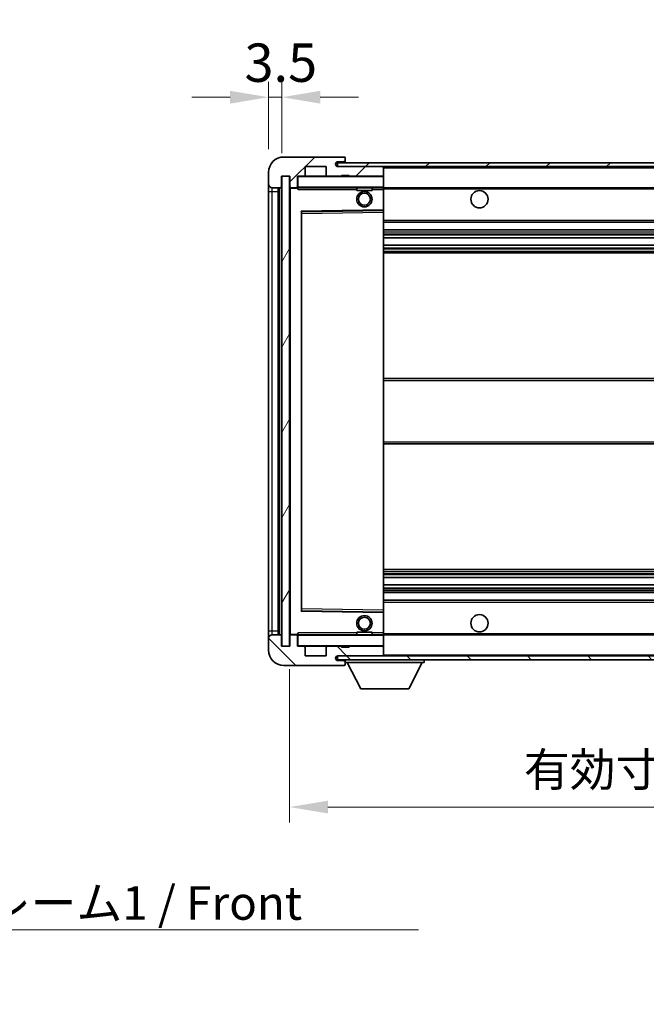
# Model space of a CAD drawing. Units: millimetres. Extents: x 58 to 7753, y 32 to 1156.
# Drawn here: x 2320 to 2483, y 630 to 886 of the extents above; entities that cross this region are included whole.
import ezdxf

# ---------------------------------------------------------------- set-up
doc = ezdxf.new("R2010")
doc.units = ezdxf.units.MM
doc.header["$LTSCALE"] = 4
doc.layers.get('Defpoints').update_dxf_attribs({"lineweight": 25})
for name, color, linetype, lineweight in [('Dimension (ISO)', 7, 'Continuous', 18), ('Hatch (ISO)', 1, 'Continuous', 18), ('Symbol (ISO)', 7, 'Continuous', 18), ('Visible (ISO)', 7, 'Continuous', 35), ('Visible Narrow (ISO)', 7, 'Continuous', 25)]:
    doc.layers.add(name, color=color, linetype=linetype, lineweight=lineweight)
doc.styles.add('Note Text (TK)', font='txt')
doc.dimstyles.new('Default - Method 1b (TK)', dxfattribs={"dimscale": 4, "dimtxt": 2.5, "dimasz": 2.5, "dimexe": 1, "dimexo": 1.5, "dimgap": 1, "dimtad": 1, "dimtoh": 1, "dimrnd": 1e-08, "dimdsep": 46, "dimtxsty": 'Note Text (TK)', "dimcen": 0.09, "dimdle": 5, "dimclrd": 100, "dimclre": 100, "dimclrt": 7, "dimadec": 1, "dimazin": 1, "dimtfac": 1, "dimtmove": 0, "dimatfit": 3, "dimfxl": 1, "dimtolj": 1, "dimlwd": -1, "dimlwe": -1, "dimarcsym": 0})
doc.dimstyles.new('Default - Method 1b (TK)$7', dxfattribs={"dimscale": 4, "dimtxt": 2.5, "dimasz": 2.5, "dimexe": 1, "dimexo": 1.5, "dimgap": 1, "dimtad": 1, "dimtoh": 1, "dimrnd": 1e-08, "dimdsep": 46, "dimtxsty": 'Note Text (TK)', "dimcen": 0.09, "dimdle": 5, "dimclrd": 100, "dimclre": 100, "dimclrt": 7, "dimadec": 1, "dimazin": 1, "dimtfac": 1, "dimtmove": 0, "dimatfit": 3, "dimfxl": 1, "dimtolj": 1, "dimlwd": -1, "dimlwe": -1, "dimarcsym": 0})
pattern_1 = [(45, (1581.25, 4), (-7.85772, 7.85772), [])]
pattern_2 = [(135.0002, (1581.25, 4), (-7.8577, -7.85775), [])]

# ---------------------------------------------------------------- blocks, each defined once
blk = doc.blocks.new('*D73')
at = {"layer": 'Defpoints', "color": 0}
for p in [(2389.9, 723.12), (2644.9, 723.22), (2644.9, 681.22)]:
    blk.add_point(p, dxfattribs=at)
at = {"layer": 'Dimension (ISO)', "color": 100}
for p, q in [((2389.9, 717.12), (2389.9, 677.22)), ((2644.9, 717.22), (2644.9, 677.22)), ((2399.9, 681.22), (2634.9, 681.22))]:
    blk.add_line(p, q, dxfattribs=at)
for points in [[(2399.9, 682.88), (2399.9, 679.55), (2389.9, 681.22)], [(2634.9, 682.88), (2634.9, 679.55), (2644.9, 681.22)]]:
    blk.add_solid(points, dxfattribs=at)
at = {"layer": 'Dimension (ISO)', "color": 7, "insert": (2450.98, 690.98), "char_height": 10, "attachment_point": 4, "style": 'Note Text (TK)'}
blk.add_mtext('\\A1;\\fＭＳ Ｐゴシック|b0|i0;\\H8.7500;有効寸法 / Max dim. 255', dxfattribs=at)
blk = doc.blocks.new('*D76')
at = {"layer": 'Defpoints', "color": 0}
for p in [(2387.9, 866.2), (2384.4, 846.62), (2387.9, 845.62)]:
    blk.add_point(p, dxfattribs=at)
at = {"layer": 'Dimension (ISO)', "color": 100}
for p, q in [((2384.4, 852.62), (2384.4, 870.2)), ((2387.9, 851.62), (2387.9, 870.2)), ((2374.4, 866.2), (2364.4, 866.2)), ((2384.4, 866.2), (2387.9, 866.2)), ((2397.9, 866.2), (2407.9, 866.2))]:
    blk.add_line(p, q, dxfattribs=at)
for points in [[(2374.4, 867.86), (2374.4, 864.53), (2384.4, 866.2)], [(2397.9, 867.86), (2397.9, 864.53), (2387.9, 866.2)]]:
    blk.add_solid(points, dxfattribs=at)
at = {"layer": 'Dimension (ISO)', "color": 7, "insert": (2378.14, 875.2), "char_height": 10, "attachment_point": 4, "style": 'Note Text (TK)'}
blk.add_mtext('\\A1;3.5', dxfattribs=at)

msp = doc.modelspace()

# ---------------------------------------------------------------- hatches: boundary and pattern name
at = {"layer": 'Hatch (ISO)'}
h = msp.add_hatch(dxfattribs=at)
h.set_pattern_fill('ANSI31', color=256, scale=88.9, style=0)
h.set_pattern_definition(pattern_1)
edge = h.paths.add_edge_path()
edge.add_ellipse((2391.6973, 842.9169), major_axis=(0, -0.3), ratio=1, start_angle=0, end_angle=90)
edge.add_line((2391.9973, 842.9169), (2391.9973, 845.6169))
edge.add_line((2391.9973, 845.6169), (2393.6973, 845.6169))
edge.add_ellipse((2393.6973, 845.9169), major_axis=(0, -0.3), ratio=1, start_angle=0, end_angle=90)
edge.add_line((2393.9973, 845.9169), (2393.9973, 848.1169))
edge.add_line((2393.9973, 848.1169), (2399.3973, 848.1169))
edge.add_line((2399.3973, 848.1169), (2399.3973, 845.9169))
edge.add_ellipse((2399.6973, 845.9169), major_axis=(-0.3, 0), ratio=1, start_angle=0, end_angle=90)
edge.add_line((2399.6973, 845.6169), (2403.3973, 845.6169))
edge.add_line((2403.3973, 845.6169), (2403.3973, 845.8169))
edge.add_line((2403.3973, 845.8169), (2405.3973, 845.8169))
edge.add_line((2405.3973, 845.8169), (2405.3973, 845.6169))
edge.add_line((2405.3973, 845.6169), (2414.0973, 845.6169))
edge.add_ellipse((2414.0973, 845.9169), major_axis=(0, -0.3), ratio=1, start_angle=0, end_angle=90)
edge.add_line((2414.3973, 845.9169), (2414.3973, 847.8169))
edge.add_ellipse((2414.0973, 847.8169), major_axis=(0.3, 0), ratio=1, start_angle=0, end_angle=90)
edge.add_line((2414.0973, 848.1169), (2402.5223, 848.1169))
edge.add_ellipse((2402.5223, 848.7419), major_axis=(0, -0.625), ratio=1, start_angle=348.463041, end_angle=360, ccw=False)
edge.add_ellipse((2402.5223, 848.7419), major_axis=(-0.125, -0.6124), ratio=1, start_angle=191.536959, end_angle=360, ccw=False)
edge.add_line((2402.5223, 849.3669), (2403.8973, 849.3669))
edge.add_ellipse((2403.8973, 849.8669), major_axis=(0, -0.5), ratio=1, start_angle=0, end_angle=90)
edge.add_line((2404.3973, 849.8669), (2404.3973, 850.3169))
edge.add_ellipse((2404.0973, 850.3169), major_axis=(0.3, 0), ratio=1, start_angle=0, end_angle=90)
edge.add_line((2404.0973, 850.6169), (2388.3973, 850.6169))
edge.add_ellipse((2388.3973, 846.6169), major_axis=(0, 4), ratio=1, start_angle=0, end_angle=90)
edge.add_line((2384.3973, 846.6169), (2384.3973, 843.6169))
edge.add_ellipse((2385.3973, 843.6169), major_axis=(-1, 0), ratio=1, start_angle=0, end_angle=90)
edge.add_line((2385.3973, 842.6169), (2387.4973, 842.6169))
edge.add_ellipse((2387.4973, 842.9169), major_axis=(0, -0.3), ratio=1, start_angle=0, end_angle=90)
edge.add_line((2387.7973, 842.9169), (2387.7973, 845.6169))
edge.add_line((2387.7973, 845.6169), (2387.8973, 845.6169))
edge.add_line((2387.8973, 845.6169), (2389.8973, 845.6169))
edge.add_line((2389.8973, 845.6169), (2389.9973, 845.6169))
edge.add_line((2389.9973, 845.6169), (2389.9973, 842.9169))
edge.add_ellipse((2390.2973, 842.9169), major_axis=(-0.3, 0), ratio=1, start_angle=0, end_angle=90)
edge.add_line((2390.2973, 842.6169), (2391.6973, 842.6169))
h = msp.add_hatch(dxfattribs=at)
h.set_pattern_fill('ANSI31', color=256, scale=88.9, style=0)
h.set_pattern_definition(pattern_1)
edge = h.paths.add_edge_path()
edge.add_line((2651.8973, 843.3669), (2646.8973, 843.3669))
edge.add_line((2646.8973, 843.3669), (2646.8973, 842.3669))
edge.add_line((2646.8973, 842.3669), (2651.8973, 842.3669))
edge.add_ellipse((2651.8973, 843.8669), major_axis=(0, -1.5), ratio=1, start_angle=0, end_angle=90)
edge.add_line((2653.3973, 843.8669), (2653.3973, 847.6169))
edge.add_ellipse((2651.8973, 847.6169), major_axis=(1.5, 0), ratio=1, start_angle=0, end_angle=90)
edge.add_line((2651.8973, 849.1169), (2402.3973, 849.1169))
edge.add_line((2402.3973, 849.1169), (2402.3973, 848.1295))
edge.add_line((2402.3973, 848.1295), (2402.3973, 848.1169))
edge.add_line((2402.3973, 848.1169), (2402.5223, 848.1169))
edge.add_line((2402.5223, 848.1169), (2414.0973, 848.1169))
edge.add_line((2414.0973, 848.1169), (2632.3973, 848.1169))
edge.add_line((2632.3973, 848.1169), (2638.2973, 848.1169))
edge.add_line((2638.2973, 848.1169), (2644.7973, 848.1169))
edge.add_line((2644.7973, 848.1169), (2651.3973, 848.1169))
edge.add_line((2651.3973, 848.1169), (2651.8973, 848.1169))
edge.add_ellipse((2651.8973, 847.6169), major_axis=(0, 0.5), ratio=1, start_angle=270, end_angle=360, ccw=False)
edge.add_line((2652.3973, 847.6169), (2652.3973, 843.8669))
edge.add_ellipse((2651.8973, 843.8669), major_axis=(0.5, 0), ratio=1, start_angle=270, end_angle=360, ccw=False)
h = msp.add_hatch(dxfattribs=at)
h.set_pattern_fill('ANSI31', color=256, scale=88.9, angle=14.999978, style=0)
h.set_pattern_definition([(60, (1581.25, 4), (-9.6237, 5.55625), [])])
h.paths.add_polyline_path([(2389.8973, 845.6169), (2387.8973, 845.6169), (2387.8973, 723.1169), (2389.8973, 723.1169)])
h = msp.add_hatch(dxfattribs=at)
h.set_pattern_fill('ANSI31', color=256, scale=88.9, angle=90.00021, style=0)
h.set_pattern_definition(pattern_2)
edge = h.paths.add_edge_path()
edge.add_line((2646.8973, 725.3669), (2651.8973, 725.3669))
edge.add_ellipse((2651.8973, 724.8669), major_axis=(0, 0.5), ratio=1, start_angle=270, end_angle=360, ccw=False)
edge.add_line((2652.3973, 724.8669), (2652.3973, 721.1169))
edge.add_ellipse((2651.8973, 721.1169), major_axis=(0.5, 0), ratio=1, start_angle=270, end_angle=360, ccw=False)
edge.add_line((2651.8973, 720.6169), (2651.3973, 720.6169))
edge.add_line((2651.3973, 720.6169), (2644.7973, 720.6169))
edge.add_line((2644.7973, 720.6169), (2638.2973, 720.6169))
edge.add_line((2638.2973, 720.6169), (2632.3973, 720.6169))
edge.add_line((2632.3973, 720.6169), (2414.0973, 720.6169))
edge.add_line((2414.0973, 720.6169), (2402.5223, 720.6169))
edge.add_line((2402.5223, 720.6169), (2402.3973, 720.6169))
edge.add_line((2402.3973, 720.6169), (2402.3973, 720.6043))
edge.add_line((2402.3973, 720.6043), (2402.3973, 719.6169))
edge.add_line((2402.3973, 719.6169), (2651.8973, 719.6169))
edge.add_ellipse((2651.8973, 721.1169), major_axis=(0, -1.5), ratio=1, start_angle=0, end_angle=90)
edge.add_line((2653.3973, 721.1169), (2653.3973, 724.8669))
edge.add_ellipse((2651.8973, 724.8669), major_axis=(1.5, 0), ratio=1, start_angle=0, end_angle=90)
edge.add_line((2651.8973, 726.3669), (2646.8973, 726.3669))
edge.add_line((2646.8973, 726.3669), (2646.8973, 725.3669))
h = msp.add_hatch(dxfattribs=at)
h.set_pattern_fill('ANSI31', color=256, scale=88.9, angle=90.00021, style=0)
h.set_pattern_definition(pattern_2)
edge = h.paths.add_edge_path()
edge.add_ellipse((2391.6973, 725.8169), major_axis=(0.3, 0), ratio=1, start_angle=0, end_angle=90)
edge.add_line((2391.6973, 726.1169), (2390.2973, 726.1169))
edge.add_ellipse((2390.2973, 725.8169), major_axis=(0, 0.3), ratio=1, start_angle=0, end_angle=90)
edge.add_line((2389.9973, 725.8169), (2389.9973, 723.1169))
edge.add_line((2389.9973, 723.1169), (2389.8973, 723.1169))
edge.add_line((2389.8973, 723.1169), (2387.8973, 723.1169))
edge.add_line((2387.8973, 723.1169), (2387.7973, 723.1169))
edge.add_line((2387.7973, 723.1169), (2387.7973, 725.8169))
edge.add_ellipse((2387.4973, 725.8169), major_axis=(0.3, 0), ratio=1, start_angle=0, end_angle=90)
edge.add_line((2387.4973, 726.1169), (2385.3973, 726.1169))
edge.add_ellipse((2385.3973, 725.1169), major_axis=(0, 1), ratio=1, start_angle=0, end_angle=90)
edge.add_line((2384.3973, 725.1169), (2384.3973, 722.1169))
edge.add_ellipse((2388.3973, 722.1169), major_axis=(-4, 0), ratio=1, start_angle=0, end_angle=90)
edge.add_line((2388.3973, 718.1169), (2404.0973, 718.1169))
edge.add_ellipse((2404.0973, 718.4169), major_axis=(0, -0.3), ratio=1, start_angle=0, end_angle=90)
edge.add_line((2404.3973, 718.4169), (2404.3973, 718.8669))
edge.add_ellipse((2403.8973, 718.8669), major_axis=(0.5, 0), ratio=1, start_angle=0, end_angle=90)
edge.add_line((2403.8973, 719.3669), (2402.5223, 719.3669))
edge.add_ellipse((2402.5223, 719.9919), major_axis=(0, -0.625), ratio=1, start_angle=191.536959, end_angle=360, ccw=False)
edge.add_ellipse((2402.5223, 719.9919), major_axis=(-0.125, 0.6124), ratio=1, start_angle=348.463041, end_angle=360, ccw=False)
edge.add_line((2402.5223, 720.6169), (2414.0973, 720.6169))
edge.add_ellipse((2414.0973, 720.9169), major_axis=(0, -0.3), ratio=1, start_angle=0, end_angle=90)
edge.add_line((2414.3973, 720.9169), (2414.3973, 722.8169))
edge.add_ellipse((2414.0973, 722.8169), major_axis=(0.3, 0), ratio=1, start_angle=0, end_angle=90)
edge.add_line((2414.0973, 723.1169), (2405.3973, 723.1169))
edge.add_line((2405.3973, 723.1169), (2405.3973, 722.9169))
edge.add_line((2405.3973, 722.9169), (2403.3973, 722.9169))
edge.add_line((2403.3973, 722.9169), (2403.3973, 723.1169))
edge.add_line((2403.3973, 723.1169), (2399.6973, 723.1169))
edge.add_ellipse((2399.6973, 722.8169), major_axis=(0, 0.3), ratio=1, start_angle=0, end_angle=90)
edge.add_line((2399.3973, 722.8169), (2399.3973, 720.6169))
edge.add_line((2399.3973, 720.6169), (2393.9973, 720.6169))
edge.add_line((2393.9973, 720.6169), (2393.9973, 722.8169))
edge.add_ellipse((2393.6973, 722.8169), major_axis=(0.3, 0), ratio=1, start_angle=0, end_angle=90)
edge.add_line((2393.6973, 723.1169), (2391.9973, 723.1169))
edge.add_line((2391.9973, 723.1169), (2391.9973, 725.8169))

# ---------------------------------------------------------------- linework, layer by layer
at = {"layer": 'Visible (ISO)'}
for p, q in [((2404.0973, 850.6169), (2388.3973, 850.6169)), ((2402.5223, 849.3669), (2403.8973, 849.3669)), ((2403.8973, 849.3669), (2404.1473, 849.3669)), ((2404.0973, 850.6169), (2404.1473, 850.6169)), ((2404.3922, 850.4169), (2404.3801, 850.4169)), ((2404.3973, 850.3669), (2404.3973, 850.3169)), ((2404.3973, 849.8669), (2404.3973, 850.3169)), ((2404.3973, 849.6169), (2404.3973, 849.8669)), ((2404.3973, 849.1169), (2404.3973, 849.6169)), ((2393.9973, 845.9169), (2393.9973, 848.1169)), ((2393.9973, 848.1169), (2399.3973, 848.1169)), ((2399.3973, 848.1169), (2399.3973, 845.9169)), ((2651.8973, 849.1169), (2402.3973, 849.1169)), ((2402.3973, 849.1169), (2402.3973, 848.1169)), ((2402.3973, 848.1169), (2651.8973, 848.1169)), ((2414.0973, 848.1169), (2402.5223, 848.1169)), ((2414.3973, 847.8169), (2414.3973, 848.1169)), ((2414.3973, 845.9169), (2414.3973, 847.8169)), ((2384.3973, 846.6169), (2384.3973, 843.6169)), ((2387.7973, 842.9169), (2387.7973, 845.6169)), ((2387.7973, 845.6169), (2389.9973, 845.6169)), ((2389.8973, 845.6169), (2387.8973, 845.6169)), ((2387.8973, 845.6169), (2387.8973, 723.1169)), ((2389.8973, 723.1169), (2389.8973, 845.6169)), ((2389.9973, 845.6169), (2389.9973, 842.9169)), ((2391.9973, 842.9169), (2391.9973, 845.6169)), ((2391.9973, 845.6169), (2393.6973, 845.6169)), ((2399.6973, 845.6169), (2393.6973, 845.6169)), ((2399.6973, 845.6169), (2403.3973, 845.6169)), ((2403.3973, 845.6169), (2403.3973, 845.8169)), ((2403.3973, 845.8169), (2405.3973, 845.8169)), ((2405.3973, 845.6169), (2403.3973, 845.6169)), ((2405.3973, 845.8169), (2405.3973, 845.6169)), ((2405.3973, 845.6169), (2414.0973, 845.6169)), ((2414.2973, 845.6169), (2414.0973, 845.6169)), ((2414.3973, 845.5169), (2414.3973, 845.9169)), ((2414.3973, 842.7169), (2414.3973, 845.5169)), ((2384.3973, 843.6169), (2384.3973, 841.6169)), ((2384.3973, 841.6169), (2384.3973, 727.1169)), ((2385.3973, 842.6169), (2387.4973, 842.6169)), ((2386.8973, 726.1169), (2386.8973, 842.6169)), ((2387.0973, 842.6169), (2387.0973, 726.1169)), ((2389.9973, 842.5169), (2389.9973, 726.2169)), ((2390.2973, 842.6169), (2390.0973, 842.6169)), ((2390.2973, 842.6169), (2391.6973, 842.6169)), ((2391.9973, 842.6169), (2391.6973, 842.6169)), ((2391.9973, 842.9169), (2391.9973, 842.7169)), ((2391.9973, 842.7169), (2391.9973, 842.4486)), ((2392.0973, 842.6169), (2414.2973, 842.6169)), ((2407.3973, 842.6169), (2407.3973, 841.9169)), ((2411.3973, 841.9169), (2407.3973, 841.9169)), ((2411.3973, 842.6169), (2411.3973, 841.9169)), ((2414.3973, 842.1169), (2414.3973, 842.7169)), ((2414.3973, 842.6169), (2632.3973, 842.6169)), ((2414.3973, 836.8153), (2414.3973, 842.1169)), ((2393.0956, 836.3685), (2414.2989, 836.7153)), ((2414.3973, 836.2152), (2414.3973, 836.8153)), ((2392.9973, 732.4653), (2392.9973, 836.2685)), ((2414.3973, 732.5186), (2414.3973, 836.2152)), ((2414.3973, 833.6169), (2644.8973, 833.6169)), ((2414.3973, 831.6169), (2644.8973, 831.6169)), ((2414.3973, 829.5716), (2644.8973, 829.5716)), ((2414.3973, 827.6621), (2644.8973, 827.6621)), ((2414.3973, 825.6169), (2644.8973, 825.6169)), ((2414.3973, 792.8669), (2644.8973, 792.8669)), ((2414.3973, 775.8669), (2644.8973, 775.8669)), ((2414.3973, 743.1169), (2644.8973, 743.1169)), ((2414.3973, 741.0718), (2644.8973, 741.0718)), ((2414.3973, 739.1622), (2644.8973, 739.1622)), ((2414.3973, 737.1169), (2644.8973, 737.1169)), ((2414.3973, 735.1169), (2644.8973, 735.1169)), ((2414.2989, 732.0185), (2393.0956, 732.3653)), ((2414.3973, 731.9185), (2414.3973, 732.5186)), ((2414.3973, 726.6169), (2414.3973, 731.9185)), ((2384.3973, 727.1169), (2384.3973, 725.1169)), ((2391.9973, 726.2853), (2391.9973, 726.0169)), ((2407.3973, 726.8169), (2411.3973, 726.8169)), ((2407.3973, 726.1169), (2407.3973, 726.8169)), ((2411.3973, 726.1169), (2411.3973, 726.8169)), ((2414.3973, 726.0169), (2414.3973, 726.6169)), ((2384.3973, 725.1169), (2384.3973, 722.1169)), ((2387.4973, 726.1169), (2385.3973, 726.1169)), ((2387.7973, 723.1169), (2387.7973, 725.8169)), ((2389.9973, 725.8169), (2389.9973, 723.1169)), ((2390.0973, 726.1169), (2390.2973, 726.1169)), ((2391.6973, 726.1169), (2390.2973, 726.1169)), ((2391.6973, 726.1169), (2391.9973, 726.1169)), ((2391.9973, 726.0169), (2391.9973, 725.8169)), ((2391.9973, 723.1169), (2391.9973, 725.8169)), ((2414.2973, 726.1169), (2392.0973, 726.1169)), ((2414.3973, 726.1169), (2632.3973, 726.1169)), ((2414.3973, 723.2169), (2414.3973, 726.0169)), ((2389.9973, 723.1169), (2387.7973, 723.1169)), ((2387.8973, 723.1169), (2389.8973, 723.1169)), ((2393.6973, 723.1169), (2391.9973, 723.1169)), ((2393.6973, 723.1169), (2399.6973, 723.1169)), ((2393.9973, 720.6169), (2393.9973, 722.8169)), ((2399.3973, 722.8169), (2399.3973, 720.6169)), ((2403.3973, 723.1169), (2399.6973, 723.1169)), ((2403.3973, 722.9169), (2403.3973, 723.1169)), ((2403.3973, 723.1169), (2405.3973, 723.1169)), ((2405.3973, 722.9169), (2403.3973, 722.9169)), ((2414.0973, 723.1169), (2405.3973, 723.1169)), ((2405.3973, 723.1169), (2405.3973, 722.9169)), ((2414.0973, 723.1169), (2414.2973, 723.1169)), ((2414.3973, 722.8169), (2414.3973, 723.2169)), ((2414.3973, 720.9169), (2414.3973, 722.8169)), ((2399.3973, 720.6169), (2393.9973, 720.6169)), ((2651.8973, 720.6169), (2402.3973, 720.6169)), ((2402.3973, 720.6169), (2402.3973, 719.6169)), ((2402.3973, 719.6169), (2651.8973, 719.6169)), ((2402.5223, 720.6169), (2414.0973, 720.6169)), ((2403.8973, 719.3669), (2402.5223, 719.3669)), ((2404.1473, 719.3669), (2403.8973, 719.3669)), ((2404.3973, 719.6169), (2404.3973, 718.9169)), ((2404.3973, 718.8669), (2404.3973, 718.9169)), ((2404.3973, 718.9169), (2424.9973, 718.9169)), ((2404.3973, 718.4169), (2404.3973, 718.8669)), ((2408.4473, 712.0169), (2404.8973, 718.9169)), ((2414.3973, 720.7169), (2414.3973, 720.9169)), ((2420.9473, 712.0169), (2424.4973, 718.9169)), ((2424.9973, 719.6169), (2424.9973, 718.9169)), ((2388.3973, 718.1169), (2404.0973, 718.1169)), ((2404.1473, 718.1169), (2404.0973, 718.1169)), ((2404.3801, 718.3169), (2404.3922, 718.3169)), ((2404.3973, 718.4169), (2404.3973, 718.3669)), ((2408.4473, 712.0169), (2420.9473, 712.0169))]:
    msp.add_line(p, q, dxfattribs=at)
for centre, radius in [((2409.3973, 839.6169), 2), ((2439.3973, 839.6169), 2.25), ((2409.3973, 839.6169), 1.5706), ((2439.3973, 729.1169), 2.25), ((2409.3973, 729.1169), 2), ((2409.3973, 729.1169), 1.5706)]:
    msp.add_circle(centre, radius, dxfattribs=at)
for centre, radius, start, end in [((2388.3973, 846.6169), 4, 90, 180), ((2402.5223, 848.7419), 0.625, 90, 270), ((2403.8973, 849.8669), 0.5, 270, 0), ((2404.0973, 850.3169), 0.3, 0, 90), ((2404.1473, 850.3669), 0.25, 11.536959, 90), ((2404.1473, 849.6169), 0.25, 270, 0), ((2414.0973, 847.8169), 0.3, 0, 90), ((2392.0973, 845.5169), 0.1, 90, 180), ((2393.6973, 845.9169), 0.3, 270, 0), ((2399.6973, 845.9169), 0.3, 180, 270), ((2414.0973, 845.9169), 0.3, 270, 0), ((2414.2973, 845.5169), 0.1, 0, 90), ((2385.3973, 843.6169), 1, 180, 270), ((2387.4973, 842.9169), 0.3, 270, 0), ((2390.2973, 842.9169), 0.3, 180, 270), ((2390.0973, 842.5169), 0.1, 90, 180), ((2391.6973, 842.9169), 0.3, 270, 0), ((2392.0973, 842.7169), 0.1, 180, 270), ((2414.2973, 842.7169), 0.1, 270, 0), ((2414.2973, 836.8153), 0.1, 270.936997, 0), ((2393.0973, 836.2685), 0.1, 90.936997, 180), ((2393.0973, 732.4653), 0.1, 180, 269.063003), ((2414.2973, 731.9185), 0.1, 0, 89.063003), ((2390.0973, 726.2169), 0.1, 180, 270), ((2385.3973, 725.1169), 1, 90, 180), ((2387.4973, 725.8169), 0.3, 0, 90), ((2390.2973, 725.8169), 0.3, 90, 180), ((2391.6973, 725.8169), 0.3, 0, 90), ((2392.0973, 726.0169), 0.1, 90, 180), ((2414.2973, 726.0169), 0.1, 0, 90), ((2388.3973, 722.1169), 4, 180, 270), ((2392.0973, 723.2169), 0.1, 180, 270), ((2393.6973, 722.8169), 0.3, 0, 90), ((2399.6973, 722.8169), 0.3, 90, 180), ((2414.0973, 722.8169), 0.3, 0, 90), ((2414.2973, 723.2169), 0.1, 270, 0), ((2402.5223, 719.9919), 0.625, 90, 270), ((2403.8973, 718.8669), 0.5, 0, 90), ((2404.1473, 719.1169), 0.25, 0, 90), ((2414.0973, 720.9169), 0.3, 270, 0), ((2414.2973, 720.7169), 0.1, 270, 0), ((2404.0973, 718.4169), 0.3, 270, 0), ((2404.1473, 718.3669), 0.25, 270, 348.463041)]:
    msp.add_arc(centre, radius, start, end, dxfattribs=at)
for points, knots in [([(2404.3973, 850.3669), (2404.3973, 850.3768), (2404.3967, 850.3855), (2404.3943, 850.4088), (2404.3922, 850.4169), (2404.3922, 850.4169)], [0.0412271589, 0.0412271589, 0.0412271589, 0.0412271589, 0.0460164086, 0.0460164086, 0.0567710401, 0.0567710401, 0.0567710401, 0.0567710401]), ([(2404.3922, 718.3169), (2404.3922, 718.3169), (2404.3943, 718.3251), (2404.3967, 718.3483), (2404.3973, 718.357), (2404.3973, 718.3669)], [0.1703131202, 0.1703131202, 0.1703131202, 0.1703131202, 0.1810677517, 0.1810677517, 0.1858570013, 0.1858570013, 0.1858570013, 0.1858570013])]:
    msp.add_open_spline(points, degree=3, knots=knots, dxfattribs=at)
for points in [[(2392.0973, 842.1169), (2392.0522, 842.2177), (2391.9973, 842.3382), (2391.9973, 842.4486)], [(2391.9973, 726.2853), (2391.9973, 726.3956), (2392.0522, 726.5162), (2392.0973, 726.6169)]]:
    msp.add_open_spline(points, degree=3, dxfattribs=at)
at = {"layer": 'Visible Narrow (ISO)'}
for p, q in [((2404.1473, 849.3669), (2404.1473, 849.1169)), ((2414.2973, 848.1169), (2414.2973, 848.0405)), ((2414.3973, 847.8169), (2631.939, 847.8169)), ((2392.0973, 845.5169), (2391.9973, 845.5169)), ((2392.0973, 845.6169), (2392.0973, 845.5169)), ((2392.0973, 842.7169), (2392.0973, 845.5169)), ((2392.0973, 845.5169), (2414.2973, 845.5169)), ((2414.2973, 845.6933), (2414.2973, 845.6169)), ((2414.2973, 845.6169), (2414.2973, 845.5169)), ((2414.2973, 845.5169), (2414.2973, 842.7169)), ((2414.3973, 845.5169), (2414.2973, 845.5169)), ((2384.3973, 841.6169), (2385.3973, 841.6169)), ((2385.3973, 841.6169), (2385.3973, 842.6169)), ((2385.3973, 727.1169), (2385.3973, 841.6169)), ((2385.3973, 841.6169), (2386.8973, 841.6169)), ((2387.3473, 726.1169), (2387.3473, 842.6169)), ((2390.0973, 842.5169), (2389.9973, 842.5169)), ((2390.0973, 842.6169), (2390.0973, 842.5169)), ((2390.0973, 842.5169), (2391.9973, 842.5169)), ((2390.0973, 726.2169), (2390.0973, 842.5169)), ((2391.9973, 842.7169), (2392.0973, 842.7169)), ((2392.0973, 842.7169), (2392.0973, 842.6169)), ((2414.2973, 842.7169), (2392.0973, 842.7169)), ((2392.0973, 842.1169), (2392.0973, 842.6169)), ((2392.0973, 842.1169), (2407.3973, 842.1169)), ((2411.3973, 842.1169), (2414.2973, 842.1169)), ((2414.2973, 842.6169), (2414.2973, 842.7169)), ((2414.2973, 842.7169), (2414.3973, 842.7169)), ((2414.2973, 842.6169), (2414.2973, 842.1169)), ((2414.3973, 842.1169), (2414.2973, 842.1169)), ((2414.2973, 842.1169), (2414.2973, 836.8153)), ((2414.3973, 842.3169), (2636.4417, 842.3169)), ((2414.2973, 836.8153), (2392.8973, 836.4653)), ((2414.3973, 836.8153), (2414.2973, 836.8153)), ((2414.2989, 836.7153), (2414.2973, 836.8153)), ((2414.2989, 836.7153), (2414.2973, 836.2152)), ((2392.8973, 836.4653), (2392.8973, 732.2685)), ((2392.8973, 836.4653), (2393.0956, 836.3685)), ((2392.9973, 836.2685), (2392.8973, 836.4653)), ((2393.0973, 835.8685), (2392.9973, 835.8685)), ((2393.0973, 835.8685), (2393.0956, 836.3685)), ((2393.0973, 835.8685), (2414.2973, 836.2152)), ((2393.0973, 732.8653), (2393.0973, 835.8685)), ((2414.3973, 836.2152), (2414.2973, 836.2152)), ((2414.2973, 836.2152), (2414.2973, 732.5186)), ((2414.3973, 834.1169), (2644.8973, 834.1169)), ((2414.3973, 831.1169), (2644.8973, 831.1169)), ((2414.3973, 830.6067), (2644.8973, 830.6067)), ((2414.3973, 830.3469), (2644.8973, 830.3469)), ((2414.3973, 829.6118), (2644.8973, 829.6118)), ((2414.3973, 827.6237), (2644.8973, 827.6237)), ((2414.3973, 826.9087), (2644.8973, 826.9087)), ((2414.3973, 826.6471), (2644.8973, 826.6471)), ((2414.3973, 826.1169), (2644.8973, 826.1169)), ((2414.3973, 792.3669), (2644.8973, 792.3669)), ((2414.3973, 776.3669), (2644.8973, 776.3669)), ((2414.3973, 742.6169), (2644.8973, 742.6169)), ((2414.3973, 742.0867), (2644.8973, 742.0867)), ((2414.3973, 741.8252), (2644.8973, 741.8252)), ((2414.3973, 741.1102), (2644.8973, 741.1102)), ((2414.3973, 739.122), (2644.8973, 739.122)), ((2414.3973, 738.3869), (2644.8973, 738.3869)), ((2414.3973, 738.1271), (2644.8973, 738.1271)), ((2414.3973, 737.6169), (2644.8973, 737.6169)), ((2414.3973, 734.6169), (2644.8973, 734.6169)), ((2392.8973, 732.2685), (2392.9973, 732.4653)), ((2393.0956, 732.3653), (2392.8973, 732.2685)), ((2392.8973, 732.2685), (2414.2973, 731.9185)), ((2393.0973, 732.8653), (2392.9973, 732.8653)), ((2393.0956, 732.3653), (2393.0973, 732.8653)), ((2414.2973, 732.5186), (2393.0973, 732.8653)), ((2414.3973, 732.5186), (2414.2973, 732.5186)), ((2414.2973, 732.5186), (2414.2989, 732.0185)), ((2414.2973, 731.9185), (2414.2989, 732.0185)), ((2414.2973, 731.9185), (2414.3973, 731.9185)), ((2414.2973, 731.9185), (2414.2973, 726.6169)), ((2384.3973, 727.1169), (2385.3973, 727.1169)), ((2385.3973, 726.1169), (2385.3973, 727.1169)), ((2385.3973, 727.1169), (2386.8973, 727.1169)), ((2389.9973, 726.2169), (2390.0973, 726.2169)), ((2391.9973, 726.2169), (2390.0973, 726.2169)), ((2390.0973, 726.2169), (2390.0973, 726.1169)), ((2392.0973, 726.1169), (2392.0973, 726.6169)), ((2407.3973, 726.6169), (2392.0973, 726.6169)), ((2414.2973, 726.6169), (2411.3973, 726.6169)), ((2414.3973, 726.6169), (2414.2973, 726.6169)), ((2414.2973, 726.6169), (2414.2973, 726.1169)), ((2414.3973, 726.4169), (2636.4417, 726.4169)), ((2392.0973, 726.0169), (2391.9973, 726.0169)), ((2392.0973, 726.1169), (2392.0973, 726.0169)), ((2392.0973, 723.2169), (2392.0973, 726.0169)), ((2392.0973, 726.0169), (2414.2973, 726.0169)), ((2414.2973, 726.1169), (2414.2973, 726.0169)), ((2414.2973, 726.0169), (2414.2973, 723.2169)), ((2414.3973, 726.0169), (2414.2973, 726.0169)), ((2391.9973, 723.2169), (2392.0973, 723.2169)), ((2392.0973, 723.2169), (2392.0973, 723.1169)), ((2414.2973, 723.2169), (2392.0973, 723.2169)), ((2414.2973, 723.1169), (2414.2973, 723.2169)), ((2414.2973, 723.2169), (2414.3973, 723.2169)), ((2414.2973, 723.1169), (2414.2973, 723.0405)), ((2404.1473, 719.6169), (2404.1473, 719.3669)), ((2414.2973, 720.6933), (2414.2973, 720.6169)), ((2414.3973, 720.9169), (2631.939, 720.9169))]:
    msp.add_line(p, q, dxfattribs=at)

# ---------------------------------------------------------------- texts
at = {"layer": 'Symbol (ISO)', "color": 7, "insert": (2250.7835, 660.5972), "char_height": 8.75, "width": 180.884497, "attachment_point": 1, "line_spacing_factor": 1.5, "style": 'Note Text (TK)'}
msp.add_mtext('{\\fＭＳ Ｐゴシック|b0|i0;フロントフレーム1 / Front frame1}', dxfattribs=at)

# ---------------------------------------------------------------- dimensions: what is measured, and where the dimension line sits
at = {"layer": 'Dimension (ISO)', "color": 100}
dim = msp.add_linear_dim(base=(2387.8973, 866.1976), p1=(2384.3973, 846.6169), p2=(2387.8973, 845.6169), angle=180, dimstyle='Default - Method 1b (TK)', override={"dimgap": 1, "dimtoh": 0, "dimdec": 2, "dimtol": 0, "dimlim": 0, "dimtp": 0, "dimtm": 0, "dimtdec": 2, "dimtofl": 1, "dimatfit": 1}, dxfattribs=at)
dim.commit()
dim.dimension.update_dxf_attribs({"geometry": '*D76', "text_midpoint": (2386.1473, 866.1976), "dimtype": 160})
dim = msp.add_linear_dim(base=(2644.8973, 681.2169), p1=(2389.8973, 723.1169), p2=(2644.8973, 723.2169), text='\\fＭＳ Ｐゴシック|b0|i0;\\H8.7500;有効寸法 / Max dim. <>', dimstyle='Default - Method 1b (TK)', override={"dimgap": 1, "dimtoh": 0, "dimdec": 2, "dimtol": 0, "dimlim": 0, "dimtp": 0, "dimtm": 0, "dimtdec": 2, "dimtofl": 0, "dimatfit": 1}, dxfattribs=at)
dim.commit()
dim.dimension.update_dxf_attribs({"geometry": '*D73', "text_midpoint": (2517.3973, 681.2169), "dimtype": 160})

# ---------------------------------------------------------------- leaders
at = {"layer": 'Symbol (ISO)', "color": 100, "annotation_type": 0, "has_hookline": 1}
for points, hookline_direction, text_width in [([(2634.2262, 847.0923), (2597.9324, 912.4341), (2587.9324, 912.4341)], 1, 148.4517), ([(2215.4027, 695.0564), (2240.7835, 649.2344), (2250.7835, 649.2344)], 0, 172.7131)]:
    msp.add_leader(points, dimstyle='Default - Method 1b (TK)$7', override={"dimgap": 0, "dimtad": 1}, dxfattribs=dict(at, hookline_direction=hookline_direction, text_width=text_width))

doc.saveas('drawing.dxf')
